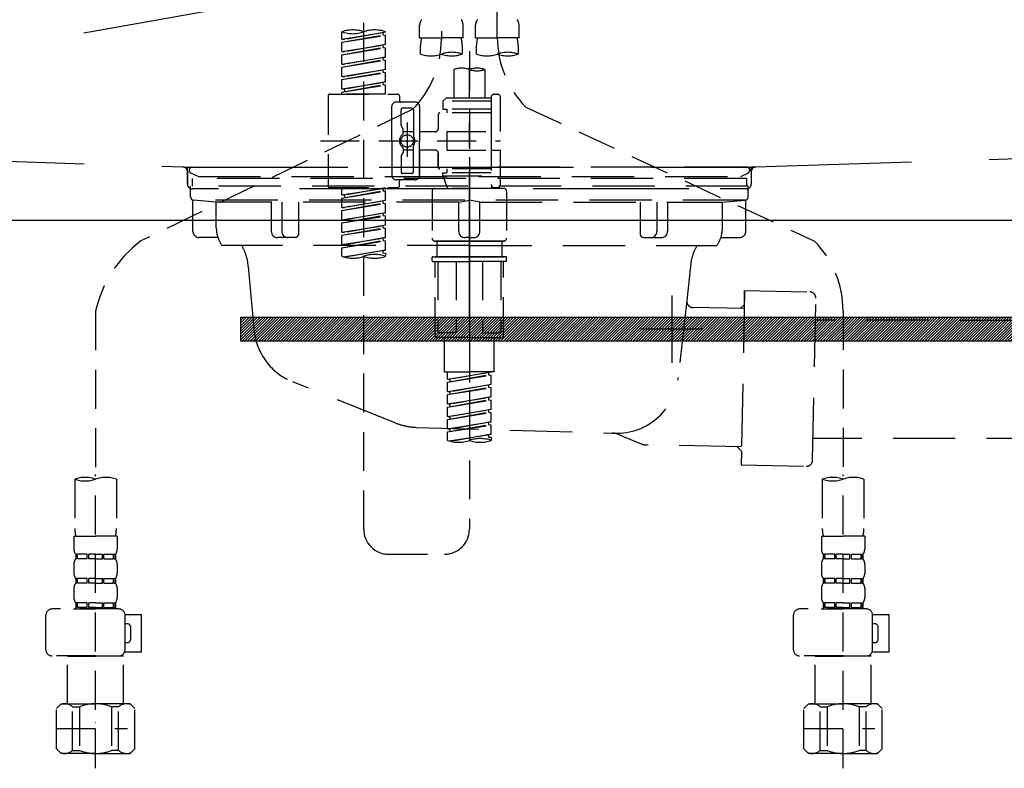
# Model space of a CAD drawing. Extents: x 0 to 26473, y -11045 to -2175.
# Drawn here: x 2003 to 2319, y -8495 to -8255 of the extents above; entities that cross this region are included whole.
import ezdxf

# ---------------------------------------------------------------- set-up
doc = ezdxf.new("R2010")
doc.units = 0
doc.header["$LTSCALE"] = 50
doc.header["$MEASUREMENT"] = 0
for name, pattern in [('CENTER', [2, 1.25, -0.25, 0.25, -0.25]), ('DASHED', [0.75, 0.5, -0.25]), ('HIDDEN', [0.375, 0.25, -0.125]), ('STYLE_01', [1.40625, 0.9375, -0.15625, 0.15625, -0.15625])]:
    doc.linetypes.add(name, pattern=pattern)
doc.layers.get('0').update_dxf_attribs({"linetype": 'CONTINUOUS'})
doc.layers.get('DEFPOINTS').update_dxf_attribs({"color": 146, "linetype": 'CONTINUOUS'})
for name, color, linetype in [('122-扉', 6, 'CONTINUOUS'), ('123-扉向き', 231, 'CENTER'), ('140-パーツ芯', 13, 'CENTER'), ('142-把手', 4, 'CONTINUOUS'), ('150-機器', 8, 'CONTINUOUS'), ('161-番号', 110, 'CONTINUOUS')]:
    doc.layers.add(name, color=color, linetype=linetype)
doc.styles.add('KH001', font='txt')
doc.dimstyles.new('KH1xx030', dxfattribs={"dimscale": 30, "dimtxt": 2, "dimasz": 0.6, "dimexe": 0.3, "dimexo": 1.2, "dimgap": 0.5, "dimtad": 3, "dimdec": 1, "dimdsep": 46, "dimlunit": 6, "dimtxsty": 'KH001', "dimblk": 'DOT', "dimcen": 1, "dimdle": 1, "dimclrd": 256, "dimclre": 256, "dimclrt": 256, "dimadec": 0, "dimazin": 0, "dimtfac": 1, "dimtdec": 1, "dimtix": 1, "dimtmove": 2, "dimatfit": 3, "dimldrblk": 'CLOSEDBLANK', "dimfxl": 1, "dimtolj": 1, "dimtzin": 0, "dimlwd": -1, "dimlwe": -1, "dimarcsym": 0})

# ---------------------------------------------------------------- blocks, each defined once
blk = doc.blocks.new('KHB800HL-10_S2')
at = {"layer": '140-パーツ芯', "linetype": 'STYLE_01'}
blk.add_line((0, -258.2), (0, -177.84), dxfattribs=at)
at = {"layer": '150-機器', "color": 161, "linetype": 'HIDDEN', "ltscale": 4}
for p, q in [((-398.55, -200.05), (-91.95, -209.95)), ((91.95, -209.95), (398.55, -200.05)), ((-91.95, -209.95), (-90.5, -210)), ((-91.62, -210), (91.62, -210)), ((-90.5, -211.45), (-90.5, -210)), ((-90.5, -211.45), (-90.5, -215.5)), ((-90.5, -215.5), (-90.5, -211.51)), ((91.95, -209.95), (90.5, -210)), ((90.5, -211.45), (90.5, -210)), ((90.5, -211.45), (90.5, -215.5)), ((90.5, -211.51), (90.5, -215.5)), ((-80.5, -217), (-89, -217)), ((70.5, -217), (-70.5, -217)), ((89, -217), (80.5, -217))]:
    blk.add_line(p, q, dxfattribs=at)
for centre, start, end in [((-92, -211.45), 360, 88.1498), ((92, -211.45), 91.8502, 180), ((-89, -215.5), 180, 270), ((89, -215.5), 270, 0)]:
    blk.add_arc(centre, 1.5, start, end, dxfattribs=at)
blk = doc.blocks.new('F402_S')
at = {"layer": '150-機器', "color": 13, "linetype": 'DASHED', "ltscale": 0.5}
for p, q in [((8.98, -168.36), (8.98, -49.87)), ((-8.98, -53.83), (-8.98, -168.99)), ((-33.91, -326.25), (-33.91, -88.06)), ((-40.89, -168.94), (-40.89, -166.58)), ((-40.89, -168.94), (-26.93, -166.69)), ((-26.93, -166.69), (-40.04, -169.05)), ((-27.78, -166.84), (-27.78, -167.58)), ((-26.93, -166.69), (-26.93, -166.58)), ((-15.96, -168.48), (-15.96, -164.44)), ((-1.99, -168.48), (-1.99, -164.44)), ((1.99, -168.48), (1.99, -164.44)), ((15.96, -168.48), (15.96, -164.44)), ((-40.89, -169.94), (-27.78, -167.58)), ((-40.89, -169.94), (-26.93, -167.69)), ((-40.89, -168.94), (-40.04, -169.05)), ((-40.89, -172.93), (-40.89, -169.94)), ((-40.89, -172.93), (-26.93, -170.68)), ((-26.93, -170.68), (-40.04, -173.04)), ((-27.78, -167.58), (-26.93, -167.69)), ((-27.78, -167.58), (-26.93, -167.69)), ((-27.78, -167.58), (-26.93, -167.69)), ((-26.93, -170.68), (-26.93, -167.69)), ((-26.93, -170.68), (-26.93, -167.69)), ((-15.96, -168.48), (-8.98, -168.48)), ((-1.99, -168.48), (-8.98, -168.48)), ((1.99, -168.48), (8.98, -168.48)), ((15.96, -168.48), (8.98, -168.48)), ((-40.89, -173.93), (-27.78, -171.57)), ((-40.89, -173.93), (-26.93, -171.68)), ((-40.89, -172.93), (-40.04, -173.04)), ((-27.78, -170.83), (-27.78, -171.57)), ((-27.78, -170.83), (-27.78, -171.57)), ((-27.78, -171.57), (-26.93, -171.68)), ((-27.78, -171.57), (-26.93, -171.68)), ((-26.93, -174.67), (-26.93, -171.68)), ((-26.93, -174.67), (-26.93, -171.68)), ((-15.66, -173.73), (-15.66, -170.91)), ((-2.29, -170.91), (-2.29, -173.73)), ((0, -172.84), (0, -326.25)), ((2.29, -173.73), (2.29, -170.91)), ((15.66, -170.91), (15.66, -173.73)), ((-40.89, -176.92), (-40.89, -173.93)), ((-40.89, -176.92), (-26.93, -174.67)), ((-40.89, -177.92), (-27.78, -175.56)), ((-40.89, -177.92), (-26.93, -175.67)), ((-40.89, -176.92), (-40.04, -177.03)), ((-26.93, -174.67), (-40.04, -177.03)), ((-27.78, -174.8), (-27.78, -175.56)), ((-27.78, -174.82), (-27.78, -175.56)), ((-27.78, -174.82), (-27.78, -175.56)), ((-27.78, -175.56), (-26.93, -175.67)), ((-27.78, -175.56), (-26.93, -175.67)), ((-27.78, -175.56), (-26.93, -175.67)), ((-27.73, -174.8), (-26.93, -174.67)), ((-26.93, -178.66), (-26.93, -175.67)), ((-26.93, -178.66), (-26.93, -175.67)), ((-40.89, -180.91), (-40.89, -177.92)), ((-40.89, -180.91), (-26.93, -178.66)), ((-40.89, -181.91), (-27.78, -179.55)), ((-40.89, -181.91), (-26.93, -179.65)), ((-26.93, -178.66), (-40.04, -181.02)), ((-27.78, -178.81), (-27.78, -179.55)), ((-27.78, -178.81), (-27.78, -179.55)), ((-27.78, -179.55), (-26.93, -179.65)), ((-27.78, -179.55), (-26.93, -179.65)), ((-26.93, -182.65), (-26.93, -179.65)), ((-26.93, -182.65), (-26.93, -179.65)), ((-4.99, -178.69), (-4.99, -187.88)), ((4.99, -178.69), (4.99, -187.88)), ((-40.89, -180.91), (-40.04, -181.02)), ((-40.89, -184.9), (-40.89, -181.91)), ((-40.89, -184.9), (-26.93, -182.65)), ((-26.93, -182.65), (-40.04, -185)), ((-27.78, -182.78), (-27.78, -183.54)), ((-27.78, -182.8), (-27.78, -183.54)), ((-27.78, -182.8), (-27.78, -183.54)), ((-27.73, -182.78), (-26.93, -182.65)), ((-40.89, -185.9), (-27.78, -183.54)), ((-40.89, -185.9), (-26.93, -183.64)), ((-40.89, -184.9), (-40.04, -185)), ((-40.89, -186.64), (-40.89, -185.9)), ((-40.04, -185), (-40.04, -185.75)), ((-27.78, -183.54), (-26.93, -183.64)), ((-27.78, -183.54), (-26.93, -183.64)), ((-26.93, -186.64), (-26.93, -183.64)), ((-26.93, -186.64), (-26.93, -183.64)), ((-45.38, -187.13), (-45.38, -216.06)), ((-44.88, -186.64), (-22.94, -186.64)), ((-26.93, -186.64), (-40.89, -186.64)), ((-17.45, -189.13), (-23.44, -189.13)), ((-22.44, -187.13), (-22.44, -188.63)), ((-7.48, -187.88), (-8.48, -188.88)), ((6.98, -188.88), (-8.48, -188.88)), ((-8.48, -188.88), (-8.48, -191.37)), ((-4.99, -187.88), (-7.48, -187.88)), ((-4.99, -188.68), (-5.04, -188.68)), ((6.98, -187.88), (-4.99, -187.88)), ((6.98, -187.63), (6.98, -187.88)), ((6.98, -187.88), (6.98, -198.6)), ((7.98, -186.64), (8.98, -186.64)), ((9.97, -198.6), (9.97, -187.63)), ((-18.32, -191.56), (-105.43, -233.7)), ((-24.93, -201.6), (-24.93, -190.63)), ((-21.94, -196.48), (-21.94, -191.62)), ((-18.45, -191.12), (-21.44, -191.12)), ((-17.95, -191.62), (-17.95, -199.92)), ((-15.96, -190.63), (-15.96, -201.6)), ((6.98, -192.62), (-9.47, -192.62)), ((-8.48, -191.37), (-7.23, -191.37)), ((-7.23, -191.37), (-7.23, -192.62)), ((6.98, -191.37), (-7.23, -191.37)), ((18.19, -190.79), (110.79, -233.73)), ((-19.95, -195.73), (-19.95, -206.68)), ((-9.97, -193.12), (-9.97, -197.66)), ((-21.87, -196.73), (-21.31, -197.7)), ((-21.24, -199.2), (-21.24, -197.95)), ((-17.95, -198.65), (-21.24, -198.64)), ((-19.95, -196.61), (-19.95, -206.58)), ((-10.97, -198.65), (-15.96, -198.65)), ((-7.23, -198.6), (-7.23, -204.59)), ((-7.23, -198.6), (9.97, -198.6)), ((6.98, -198.6), (6.98, -215.74)), ((-47.83, -201.6), (9.97, -201.6)), ((-24.93, -201.6), (-24.93, -212.57)), ((-15.96, -212.57), (-15.96, -201.6)), ((-21.24, -204), (-21.24, -205.24)), ((-17.95, -204.55), (-21.24, -204.55)), ((-17.95, -211.57), (-17.95, -203.27)), ((-10.97, -204.54), (-15.96, -204.54)), ((-15.96, -204.54), (-15.96, -212.57)), ((-7.23, -204.59), (9.97, -204.59)), ((7.23, -204.59), (9.97, -204.59)), ((9.97, -215.56), (9.97, -204.59)), ((-21.94, -206.72), (-21.94, -211.57)), ((-21.87, -206.47), (-21.31, -205.49)), ((-9.97, -205.54), (-9.97, -210.07)), ((-9.97, -210.07), (-9.97, -205.54)), ((6.98, -210.57), (-9.47, -210.57)), ((-7.23, -210.57), (-7.23, -211.82)), ((-17.45, -214.06), (-23.44, -214.06)), ((-22.44, -216.06), (-22.44, -214.56)), ((-17.45, -214.06), (-21.94, -214.06)), ((-18.45, -212.07), (-21.44, -212.07)), ((-8.48, -211.82), (-7.23, -211.82)), ((-8.48, -212.82), (-8.48, -211.82)), ((-8.48, -212.82), (6.98, -212.82)), ((-8.48, -212.82), (-6.99, -216.81)), ((6.98, -211.82), (-7.23, -211.82)), ((-44.88, -216.56), (-22.94, -216.56)), ((-40.89, -218.92), (-40.89, -216.56)), ((-40.89, -218.92), (-26.93, -216.67)), ((-40.89, -219.92), (-27.78, -217.56)), ((-40.89, -219.92), (-26.93, -217.66)), ((-26.93, -216.67), (-40.04, -219.02)), ((-27.78, -216.82), (-27.78, -217.56)), ((-27.78, -217.56), (-26.93, -217.66)), ((-27.78, -217.56), (-26.93, -217.66)), ((-27.78, -217.56), (-26.93, -217.66)), ((-26.93, -220.66), (-26.93, -217.66)), ((-26.93, -220.66), (-26.93, -217.66)), ((-11.97, -217.8), (-11.97, -232.76)), ((-10.97, -216.81), (0, -216.81)), ((6.99, -216.81), (-6.99, -216.81)), ((10.97, -216.81), (0, -216.81)), ((7.21, -216.2), (6.99, -216.81)), ((7.98, -216.56), (8.98, -216.56)), ((11.97, -217.8), (11.97, -232.76)), ((-40.89, -218.92), (-40.04, -219.02)), ((-40.89, -222.91), (-40.89, -219.92)), ((-40.89, -222.91), (-26.93, -220.66)), ((-40.04, -219.02), (-40.04, -219.77)), ((-26.93, -220.66), (-40.04, -223.01)), ((-27.78, -220.81), (-27.78, -221.55)), ((-27.78, -220.81), (-27.78, -221.55)), ((-40.89, -223.91), (-27.78, -221.55)), ((-40.89, -223.91), (-26.93, -221.65)), ((-40.89, -222.91), (-40.04, -223.01)), ((-40.89, -226.9), (-40.89, -223.91)), ((-27.78, -221.55), (-26.93, -221.65)), ((-27.78, -221.55), (-26.93, -221.65)), ((-26.93, -224.65), (-26.93, -221.65)), ((-26.93, -224.65), (-26.93, -221.65)), ((-40.89, -226.9), (-26.93, -224.65)), ((-40.89, -227.9), (-27.78, -225.54)), ((-40.89, -227.9), (-26.93, -225.64)), ((-40.89, -226.9), (-40.04, -227)), ((-26.93, -224.65), (-40.04, -227)), ((-27.78, -224.78), (-27.78, -225.54)), ((-27.78, -224.8), (-27.78, -225.54)), ((-27.78, -224.8), (-27.78, -225.54)), ((-27.78, -225.54), (-26.93, -225.64)), ((-27.78, -225.54), (-26.93, -225.64)), ((-27.78, -225.54), (-26.93, -225.64)), ((-27.73, -224.77), (-26.93, -224.65)), ((-26.93, -228.64), (-26.93, -225.64)), ((-26.93, -228.64), (-26.93, -225.64)), ((-40.89, -230.89), (-40.89, -227.9)), ((-40.89, -230.89), (-26.93, -228.64)), ((-40.89, -231.88), (-27.78, -229.53)), ((-40.89, -231.88), (-26.93, -229.63)), ((-26.93, -228.64), (-40.04, -230.99)), ((-27.78, -228.79), (-27.78, -229.53)), ((-27.78, -228.79), (-27.78, -229.53)), ((-27.78, -229.53), (-26.93, -229.63)), ((-27.78, -229.53), (-26.93, -229.63)), ((-26.93, -232.62), (-26.93, -229.63)), ((-26.93, -232.62), (-26.93, -229.63)), ((-40.89, -230.89), (-40.04, -230.99)), ((-40.89, -234.88), (-40.89, -231.88)), ((-40.89, -234.88), (-26.93, -232.62)), ((-40.89, -235.87), (-27.78, -233.52)), ((-40.89, -235.87), (-26.93, -233.62)), ((-26.93, -232.62), (-40.04, -234.98)), ((-27.78, -232.76), (-27.78, -233.52)), ((-27.78, -232.78), (-27.78, -233.52)), ((-27.78, -232.78), (-27.78, -233.52)), ((-27.78, -233.52), (-26.93, -233.62)), ((-27.78, -233.52), (-26.93, -233.62)), ((-27.73, -232.75), (-26.93, -232.62)), ((-26.93, -236.61), (-26.93, -233.62)), ((-26.93, -236.61), (-26.93, -233.62)), ((-10.97, -233.76), (0, -233.76)), ((0, -233.76), (-10.97, -233.76)), ((-10.47, -233.76), (-10.47, -238.75)), ((0, -233.75), (-9.8, -233.75)), ((0, -233.75), (9.8, -233.75)), ((10.97, -233.76), (0, -233.76)), ((0, -233.76), (10.97, -233.76)), ((10.47, -233.76), (10.47, -238.75)), ((-40.89, -234.88), (-40.04, -234.98)), ((-40.89, -238.61), (-40.89, -235.87)), ((-40.36, -238.78), (-26.93, -236.61)), ((-26.93, -236.61), (-39.8, -238.93)), ((-27.78, -236.75), (-27.78, -237.51)), ((-27.78, -236.77), (-27.78, -237.51)), ((-27.78, -236.77), (-27.78, -237.51)), ((-27.73, -236.74), (-26.93, -236.61)), ((-27.78, -237.51), (-26.93, -237.61)), ((-27.78, -237.51), (-26.93, -237.61)), ((-26.93, -237.61), (-26.93, -238.61)), ((-11.97, -240.04), (-11.97, -238.95)), ((-11.77, -238.75), (-10.97, -238.75)), ((-11.77, -240.24), (0, -240.24)), ((-10.97, -238.75), (0, -238.75)), ((-10.47, -238.75), (-10.97, -238.75)), ((0, -238.75), (-10.97, -238.75)), ((-10.47, -238.75), (-10.97, -238.75)), ((-10.97, -264.18), (-10.97, -240.24)), ((-10.11, -240.24), (-10.11, -263.18)), ((-4.26, -240.24), (-4.26, -263.18)), ((10.97, -238.75), (0, -238.75)), ((0, -238.75), (10.97, -238.75)), ((11.77, -240.24), (0, -240.24)), ((4.26, -240.24), (4.26, -263.18)), ((10.11, -240.24), (10.11, -263.18)), ((10.47, -238.75), (10.97, -238.75)), ((10.47, -238.75), (10.97, -238.75)), ((11.77, -238.75), (10.97, -238.75)), ((10.97, -264.18), (10.97, -240.24)), ((11.97, -240.04), (11.97, -238.95)), ((-120, -256.27), (-120, -310.13)), ((120, -256.16), (120, -310.13)), ((0, -264.68), (-10.47, -264.68)), ((-4.26, -263.18), (-10.11, -263.18)), ((-7.98, -275.65), (-7.98, -264.68)), ((0, -264.68), (10.47, -264.68)), ((4.26, -263.18), (10.11, -263.18)), ((7.98, -275.65), (7.98, -264.68)), ((-7.98, -275.65), (0, -275.65)), ((-6.98, -278.01), (-6.98, -275.65)), ((-6.98, -278.01), (6.98, -275.76)), ((-6.98, -279.01), (6.13, -276.65)), ((-6.98, -279.01), (6.98, -276.76)), ((-6.98, -278.01), (-6.13, -278.12)), ((6.98, -275.76), (-6.13, -278.12)), ((-6.13, -278.86), (-6.13, -278.12)), ((7.98, -275.65), (0, -275.65)), ((6.13, -275.91), (6.13, -276.65)), ((6.13, -276.65), (6.98, -276.76)), ((6.13, -276.65), (6.98, -276.76)), ((6.13, -276.65), (6.98, -276.76)), ((6.98, -279.75), (6.98, -276.76)), ((6.98, -279.75), (6.98, -276.76)), ((-6.98, -282), (-6.98, -279.01)), ((-6.98, -282), (6.98, -279.75)), ((-6.98, -283), (6.13, -280.64)), ((-6.98, -283), (6.98, -280.75)), ((6.98, -279.75), (-6.13, -282.11)), ((6.13, -279.9), (6.13, -280.64)), ((6.13, -279.9), (6.13, -280.64)), ((6.13, -280.64), (6.98, -280.75)), ((6.13, -280.64), (6.98, -280.75)), ((6.98, -283.74), (6.98, -280.75)), ((6.98, -283.74), (6.98, -280.75)), ((-6.98, -282), (-6.13, -282.11)), ((-6.98, -285.99), (-6.98, -283)), ((-6.98, -285.99), (6.98, -283.74)), ((-6.13, -282.85), (-6.13, -282.11)), ((6.98, -283.74), (-6.13, -286.1)), ((6.13, -283.88), (6.13, -284.63)), ((6.13, -283.89), (6.13, -284.63)), ((6.13, -283.89), (6.13, -284.63)), ((6.18, -283.87), (6.98, -283.74)), ((-6.98, -286.99), (6.13, -284.63)), ((-6.98, -286.99), (6.98, -284.74)), ((-6.98, -285.99), (-6.13, -286.1)), ((-6.98, -289.98), (-6.98, -286.99)), ((-6.13, -286.84), (-6.13, -286.1)), ((6.13, -284.63), (6.98, -284.74)), ((6.13, -284.63), (6.98, -284.74)), ((6.13, -284.63), (6.98, -284.74)), ((6.98, -287.73), (6.98, -284.74)), ((6.98, -287.73), (6.98, -284.74)), ((-6.98, -289.98), (6.98, -287.73)), ((-6.98, -290.98), (6.13, -288.62)), ((-6.98, -290.98), (6.98, -288.73)), ((-6.98, -289.98), (-6.13, -290.09)), ((6.98, -287.73), (-6.13, -290.09)), ((-6.13, -290.83), (-6.13, -290.09)), ((6.13, -287.88), (6.13, -288.62)), ((6.13, -287.88), (6.13, -288.62)), ((6.13, -288.62), (6.98, -288.73)), ((6.13, -288.62), (6.98, -288.73)), ((6.98, -291.72), (6.98, -288.73)), ((6.98, -291.72), (6.98, -288.73)), ((-6.98, -293.97), (-6.98, -290.98)), ((-6.98, -293.97), (6.98, -291.72)), ((-6.98, -294.97), (6.13, -292.61)), ((-6.98, -294.97), (6.98, -292.72)), ((-6.98, -293.97), (-6.13, -294.08)), ((6.98, -291.72), (-6.13, -294.08)), ((6.13, -291.85), (6.13, -292.61)), ((6.13, -291.87), (6.13, -292.61)), ((6.13, -291.87), (6.13, -292.61)), ((6.13, -292.61), (6.98, -292.72)), ((6.13, -292.61), (6.98, -292.72)), ((6.18, -291.85), (6.98, -291.72)), ((6.98, -295.71), (6.98, -292.72)), ((6.98, -295.71), (6.98, -292.72)), ((-6.98, -297.7), (-6.98, -294.97)), ((-6.45, -297.87), (6.98, -295.71)), ((-6.13, -294.81), (-6.13, -294.08)), ((6.98, -295.71), (-5.89, -298.02)), ((6.13, -295.84), (6.13, -296.6)), ((6.13, -295.86), (6.13, -296.6)), ((6.13, -295.86), (6.13, -296.6)), ((6.13, -296.6), (6.98, -296.7)), ((6.13, -296.6), (6.98, -296.7)), ((6.18, -295.84), (6.98, -295.71)), ((6.98, -296.7), (6.98, -297.7)), ((-120, -402.9), (-120, -308.59)), ((120, -402.9), (120, -308.59)), ((-126.68, -310.13), (-126.68, -326.01)), ((-113.32, -310.13), (-113.32, -326.01)), ((113.32, -310.13), (113.32, -326.01)), ((126.68, -310.13), (126.68, -326.01)), ((-126.98, -328.44), (-126.98, -332.48)), ((-126.98, -328.44), (-120, -328.44)), ((-113.02, -328.44), (-120, -328.44)), ((-113.02, -328.44), (-113.02, -332.48)), ((113.02, -328.44), (113.02, -332.48)), ((113.02, -328.44), (120, -328.44)), ((126.98, -328.44), (120, -328.44)), ((126.98, -328.44), (126.98, -332.48)), ((-126.38, -334.22), (-126.38, -335.72)), ((-125.99, -334.22), (-126.38, -334.22)), ((-125.99, -335.72), (-125.99, -334.22)), ((-125.8, -335.72), (-125.8, -334.22)), ((-122.67, -334.22), (-125.8, -334.22)), ((-122.67, -335.72), (-122.67, -334.22)), ((-122.21, -335.72), (-122.21, -334.22)), ((-120, -334.22), (-122.21, -334.22)), ((-120, -334.22), (-117.79, -334.22)), ((-117.79, -335.72), (-117.79, -334.22)), ((-117.33, -335.72), (-117.33, -334.22)), ((-117.33, -334.22), (-114.2, -334.22)), ((-114.2, -335.72), (-114.2, -334.22)), ((-114.01, -335.72), (-114.01, -334.22)), ((-114.01, -334.22), (-113.62, -334.22)), ((-113.62, -334.22), (-113.62, -335.72)), ((-25.93, -334.22), (-7.98, -334.22)), ((113.62, -334.22), (113.62, -335.72)), ((114.01, -334.22), (113.62, -334.22)), ((114.01, -335.72), (114.01, -334.22)), ((114.2, -335.72), (114.2, -334.22)), ((117.33, -334.22), (114.2, -334.22)), ((117.33, -335.72), (117.33, -334.22)), ((117.79, -335.72), (117.79, -334.22)), ((120, -334.22), (117.79, -334.22)), ((120, -334.22), (122.21, -334.22)), ((122.21, -335.72), (122.21, -334.22)), ((122.67, -335.72), (122.67, -334.22)), ((122.67, -334.22), (125.8, -334.22)), ((125.8, -335.72), (125.8, -334.22)), ((125.99, -335.72), (125.99, -334.22)), ((125.99, -334.22), (126.38, -334.22)), ((126.38, -334.22), (126.38, -335.72)), ((-126.98, -337.46), (-126.98, -340.26)), ((-125.99, -335.72), (-126.38, -335.72)), ((-122.67, -335.72), (-125.8, -335.72)), ((-120, -335.72), (-122.21, -335.72)), ((-120, -335.72), (-117.79, -335.72)), ((-117.33, -335.72), (-114.2, -335.72)), ((-114.01, -335.72), (-113.62, -335.72)), ((-113.02, -337.46), (-113.02, -340.26)), ((113.02, -337.46), (113.02, -340.26)), ((114.01, -335.72), (113.62, -335.72)), ((117.33, -335.72), (114.2, -335.72)), ((120, -335.72), (117.79, -335.72)), ((120, -335.72), (122.21, -335.72)), ((122.67, -335.72), (125.8, -335.72)), ((125.99, -335.72), (126.38, -335.72)), ((126.98, -337.46), (126.98, -340.26)), ((-126.38, -342), (-126.38, -343.5)), ((-125.99, -342), (-126.38, -342)), ((-125.99, -343.5), (-126.38, -343.5)), ((-125.99, -343.5), (-125.99, -342)), ((-125.8, -343.5), (-125.8, -342)), ((-122.67, -342), (-125.8, -342)), ((-122.67, -343.5), (-125.8, -343.5)), ((-122.67, -343.5), (-122.67, -342)), ((-122.21, -343.5), (-122.21, -342)), ((-120, -342), (-122.21, -342)), ((-120, -343.5), (-122.21, -343.5)), ((-120, -342), (-117.79, -342)), ((-120, -343.5), (-117.79, -343.5)), ((-117.79, -343.5), (-117.79, -342)), ((-117.33, -343.5), (-117.33, -342)), ((-117.33, -342), (-114.2, -342)), ((-117.33, -343.5), (-114.2, -343.5)), ((-114.2, -343.5), (-114.2, -342)), ((-114.01, -343.5), (-114.01, -342)), ((-114.01, -342), (-113.62, -342)), ((-114.01, -343.5), (-113.62, -343.5)), ((-113.62, -342), (-113.62, -343.5)), ((113.62, -342), (113.62, -343.5)), ((114.01, -342), (113.62, -342)), ((114.01, -343.5), (113.62, -343.5)), ((114.01, -343.5), (114.01, -342)), ((114.2, -343.5), (114.2, -342)), ((117.33, -342), (114.2, -342)), ((117.33, -343.5), (114.2, -343.5)), ((117.33, -343.5), (117.33, -342)), ((117.79, -343.5), (117.79, -342)), ((120, -342), (117.79, -342)), ((120, -343.5), (117.79, -343.5)), ((120, -342), (122.21, -342)), ((120, -343.5), (122.21, -343.5)), ((122.21, -343.5), (122.21, -342)), ((122.67, -343.5), (122.67, -342)), ((122.67, -342), (125.8, -342)), ((122.67, -343.5), (125.8, -343.5)), ((125.8, -343.5), (125.8, -342)), ((125.99, -343.5), (125.99, -342)), ((125.99, -342), (126.38, -342)), ((125.99, -343.5), (126.38, -343.5)), ((126.38, -342), (126.38, -343.5)), ((-126.98, -345.24), (-126.98, -348.03)), ((-113.02, -345.24), (-113.02, -348.03)), ((113.02, -345.24), (113.02, -348.03)), ((126.98, -345.24), (126.98, -348.03)), ((-125.99, -349.78), (-126.38, -349.78)), ((-126.38, -349.78), (-126.38, -351.78)), ((-125.99, -351.28), (-125.99, -349.78)), ((-122.67, -349.78), (-125.8, -349.78)), ((-125.8, -351.28), (-125.8, -349.78)), ((-122.67, -351.28), (-122.67, -349.78)), ((-120, -349.78), (-122.21, -349.78)), ((-122.21, -351.28), (-122.21, -349.78)), ((-120, -349.78), (-117.79, -349.78)), ((-117.79, -351.28), (-117.79, -349.78)), ((-117.33, -349.78), (-114.2, -349.78)), ((-117.33, -351.28), (-117.33, -349.78)), ((-114.2, -351.28), (-114.2, -349.78)), ((-114.01, -349.78), (-113.62, -349.78)), ((-114.01, -351.28), (-114.01, -349.78)), ((-113.62, -349.78), (-113.62, -351.78)), ((114.01, -349.78), (113.62, -349.78)), ((113.62, -349.78), (113.62, -351.78)), ((114.01, -351.28), (114.01, -349.78)), ((117.33, -349.78), (114.2, -349.78)), ((114.2, -351.28), (114.2, -349.78)), ((117.33, -351.28), (117.33, -349.78)), ((120, -349.78), (117.79, -349.78)), ((117.79, -351.28), (117.79, -349.78)), ((120, -349.78), (122.21, -349.78)), ((122.21, -351.28), (122.21, -349.78)), ((122.67, -349.78), (125.8, -349.78)), ((122.67, -351.28), (122.67, -349.78)), ((125.8, -351.28), (125.8, -349.78)), ((125.99, -349.78), (126.38, -349.78)), ((125.99, -351.28), (125.99, -349.78)), ((126.38, -349.78), (126.38, -351.78)), ((-135.96, -364.84), (-135.96, -353.77)), ((-112.52, -351.78), (-133.96, -351.78)), ((-127.08, -351.78), (-120, -351.78)), ((-125.99, -351.28), (-126.38, -351.28)), ((-122.67, -351.28), (-125.8, -351.28)), ((-120, -351.28), (-122.21, -351.28)), ((-120, -351.28), (-117.79, -351.28)), ((-117.33, -351.28), (-114.2, -351.28)), ((-114.01, -351.28), (-113.62, -351.28)), ((-110.54, -353.57), (-105.24, -353.57)), ((-110.53, -364.84), (-110.53, -353.77)), ((-105.24, -365.54), (-105.24, -353.57)), ((104.04, -364.84), (104.04, -353.77)), ((127.48, -351.78), (106.04, -351.78)), ((112.92, -351.78), (120, -351.78)), ((114.01, -351.28), (113.62, -351.28)), ((117.33, -351.28), (114.2, -351.28)), ((120, -351.28), (117.79, -351.28)), ((120, -351.28), (122.21, -351.28)), ((122.67, -351.28), (125.8, -351.28)), ((125.99, -351.28), (126.38, -351.28)), ((129.46, -353.57), (134.76, -353.57)), ((129.47, -364.84), (129.47, -353.77)), ((134.76, -365.54), (134.76, -353.57)), ((-109.73, -356.56), (-110.53, -356.56)), ((130.27, -356.56), (129.47, -356.56)), ((-108.73, -361.55), (-108.73, -357.56)), ((131.27, -361.55), (131.27, -357.56)), ((-110.53, -362.55), (-109.73, -362.55)), ((129.47, -362.55), (130.27, -362.55)), ((-110.65, -365.54), (-105.24, -365.54)), ((129.35, -365.54), (134.76, -365.54)), ((-120, -366.84), (-133.96, -366.84)), ((-128.88, -366.84), (-128.98, -366.93)), ((-128.98, -366.93), (-120, -366.93)), ((-128.98, -382.19), (-128.98, -366.93)), ((-120, -366.84), (-112.52, -366.84)), ((-111.02, -366.93), (-120, -366.93)), ((-111.12, -366.84), (-111.02, -366.93)), ((-111.02, -382.19), (-111.02, -366.93)), ((120, -366.84), (106.04, -366.84)), ((111.12, -366.84), (111.02, -366.93)), ((111.02, -366.93), (120, -366.93)), ((111.02, -382.19), (111.02, -366.93)), ((120, -366.84), (127.48, -366.84)), ((128.98, -366.93), (120, -366.93)), ((128.88, -366.84), (128.98, -366.93)), ((128.98, -382.19), (128.98, -366.93)), ((-132.57, -383.69), (-131.07, -382.19)), ((-131.07, -382.19), (-120, -382.19)), ((-129.93, -382.19), (-120, -382.19)), ((-110.07, -382.19), (-120, -382.19)), ((-108.93, -382.19), (-120, -382.19)), ((-107.43, -383.69), (-108.93, -382.19)), ((107.43, -383.69), (108.93, -382.19)), ((108.93, -382.19), (120, -382.19)), ((110.07, -382.19), (120, -382.19)), ((129.93, -382.19), (120, -382.19)), ((131.07, -382.19), (120, -382.19)), ((132.57, -383.69), (131.07, -382.19)), ((-132.57, -396.66), (-132.57, -383.69)), ((-127.37, -383.19), (-125.13, -383.19)), ((-127.37, -397.15), (-127.37, -383.19)), ((-125.13, -383.19), (-125.13, -397.15)), ((-112.63, -383.19), (-114.87, -383.19)), ((-114.87, -383.19), (-114.87, -397.15)), ((-112.63, -397.15), (-112.63, -383.19)), ((-107.43, -396.66), (-107.43, -383.69)), ((107.43, -396.66), (107.43, -383.69)), ((112.63, -383.19), (114.87, -383.19)), ((112.63, -397.15), (112.63, -383.19)), ((114.87, -383.19), (114.87, -397.15)), ((127.37, -383.19), (125.13, -383.19)), ((125.13, -383.19), (125.13, -397.15)), ((127.37, -397.15), (127.37, -383.19)), ((132.57, -396.66), (132.57, -383.69)), ((-120, -388.18), (-119.96, -388.18)), ((120, -388.18), (120.04, -388.18)), ((-132.57, -390.17), (-109.78, -390.17)), ((107.43, -390.17), (130.22, -390.17)), ((-132.57, -396.66), (-131.07, -398.15)), ((-120, -398.15), (-131.07, -398.15)), ((-127.37, -397.15), (-125.13, -397.15)), ((-120, -398.15), (-108.93, -398.15)), ((-112.63, -397.15), (-114.87, -397.15)), ((-107.43, -396.66), (-108.93, -398.15)), ((107.43, -396.66), (108.93, -398.15)), ((120, -398.15), (108.93, -398.15)), ((112.63, -397.15), (114.87, -397.15)), ((120, -398.15), (131.07, -398.15)), ((127.37, -397.15), (125.13, -397.15)), ((132.57, -396.66), (131.07, -398.15))]:
    blk.add_line(p, q, dxfattribs=at)
blk.add_circle((-19.95, -201.6), 1.99, dxfattribs=at)
for centre, radius, start, end in [((-13.11, -164.44), 2.84, 142.1507, 180), ((-4.84, -164.44), 2.84, 0, 37.8493), ((4.84, -164.44), 2.84, 142.1507, 180), ((13.11, -164.44), 2.84, 0, 37.8493), ((-37.4, -176.45), 10.47, 70.5288, 109.4712), ((-37.4, -156.71), 10.47, 250.5288, 289.4712), ((-30.42, -176.45), 10.47, 70.5288, 109.4712), ((-40.89, -168.99), 31.92, 315, 0), ((-5.68, -170.91), 9.97, 165.9301, 180), ((-12.27, -170.91), 9.97, 0, 14.0699), ((12.27, -170.91), 9.97, 165.9301, 180), ((40.89, -168.36), 31.92, 180, 224.6508), ((5.68, -170.91), 9.97, 0, 14.0699), ((-12.32, -164.28), 10.02, 250.5288, 289.4712), ((-5.64, -183.18), 10.02, 70.5288, 109.4712), ((-5.64, -164.28), 10.02, 250.5288, 289.4712), ((5.64, -164.28), 10.02, 250.5288, 289.4712), ((12.32, -183.18), 10.02, 70.5288, 109.4712), ((12.32, -164.28), 10.02, 250.5288, 289.4712), ((-2.49, -185.74), 7.48, 70.5288, 109.4712), ((2.49, -185.74), 7.48, 70.5288, 109.4712), ((2.49, -171.63), 7.48, 250.5288, 289.4712), ((-44.88, -187.13), 0.499, 90, 180), ((-23.44, -190.63), 1.5, 90, 180), ((-22.94, -187.13), 0.499, 0, 90), ((-21.94, -188.63), 0.499, 180, 270), ((-17.45, -190.63), 1.5, 0, 90), ((7.98, -187.63), 0.997, 90, 180), ((8.98, -187.63), 0.997, 0, 90), ((-21.44, -191.62), 0.499, 90, 180), ((-18.45, -191.62), 0.499, 0, 90), ((-9.47, -193.12), 0.499, 90, 180), ((-21.44, -196.48), 0.499, 180, 210), ((-21.74, -197.95), 0.499, 0, 30), ((-10.97, -197.66), 0.997, 270, 0), ((-20.03, -201.55), 2.41, 126.0657, 181.0877), ((-20.03, -201.64), 2.41, 178.9123, 233.9343), ((-21.74, -199.2), 0.499, 306.0657, 0), ((-17.45, -199.92), 0.499, 180, 214.0506), ((-19.87, -201.55), 2.41, 358.9123, 34.0506), ((-19.87, -201.64), 2.41, 325.9494, 1.0877), ((-21.74, -204), 0.499, 0, 53.9343), ((-21.74, -205.24), 0.499, 330, 0), ((-17.45, -203.27), 0.499, 145.9494, 180), ((-10.97, -205.54), 0.997, 0, 90), ((-21.44, -206.72), 0.499, 150, 180), ((-21.44, -211.57), 0.499, 180, 270), ((-18.45, -211.57), 0.499, 270, 0), ((-9.47, -210.07), 0.499, 180, 270), ((-9.47, -210.07), 0.499, 180, 270), ((-23.44, -212.57), 1.5, 180, 270), ((-21.94, -214.56), 0.499, 90, 180), ((-17.45, -212.57), 1.5, 270, 0), ((-17.45, -212.57), 1.5, 270, 0), ((-44.88, -216.06), 0.499, 180, 270), ((-22.94, -216.06), 0.499, 270, 0), ((-10.97, -217.8), 0.997, 90, 180), ((7.98, -215.56), 0.997, 180.0133, 270), ((8.98, -215.56), 0.997, 270, 0), ((10.97, -217.8), 0.997, 0, 90), ((-82.55, -264.46), 38.34, 126.6492, 167.6612), ((-10.97, -232.76), 0.997, 180, 270), ((10.97, -232.76), 0.997, 270, 0), ((88.08, -256.16), 31.92, 0, 44.6508), ((-37.4, -228.74), 10.47, 250.5288, 289.4712), ((-30.42, -248.48), 10.47, 70.5288, 109.4712), ((-30.42, -228.74), 10.47, 250.5288, 289.4712), ((-11.77, -238.95), 0.199, 90, 180), ((-11.77, -240.04), 0.199, 180, 270), ((11.77, -238.95), 0.199, 0, 90), ((11.77, -240.04), 0.199, 270, 0), ((-10.47, -264.18), 0.499, 180, 270), ((10.47, -264.18), 0.499, 270, 0), ((3.49, -307.57), 10.47, 70.5288, 109.4712), ((-3.49, -287.83), 10.47, 250.5288, 289.4712), ((3.49, -287.83), 10.47, 250.5288, 289.4712), ((-123.34, -319.58), 10.02, 70.5288, 109.4712), ((-116.66, -319.58), 10.02, 70.5288, 109.4712), ((116.66, -319.58), 10.02, 70.5288, 109.4712), ((123.34, -319.58), 10.02, 70.5288, 109.4712), ((-123.34, -300.68), 10.02, 250.5288, 289.4712), ((116.66, -300.68), 10.02, 250.5288, 289.4712), ((-116.71, -326.01), 9.97, 180, 194.0699), ((-123.29, -326.01), 9.97, 345.9301, 0), ((-25.93, -326.25), 7.98, 180, 270), ((-7.98, -326.25), 7.98, 270, 0), ((123.29, -326.01), 9.97, 180, 194.0699), ((116.71, -326.01), 9.97, 345.9301, 0), ((-124.14, -332.48), 2.84, 180, 217.8493), ((-115.86, -332.48), 2.84, 322.1507, 0), ((115.86, -332.48), 2.84, 180, 217.8493), ((124.14, -332.48), 2.84, 322.1507, 0), ((-124.14, -337.46), 2.84, 142.1507, 180), ((-115.86, -337.46), 2.84, 0, 37.8493), ((115.86, -337.46), 2.84, 142.1507, 180), ((124.14, -337.46), 2.84, 0, 37.8493), ((-124.14, -340.26), 2.84, 180, 217.8493), ((-115.86, -340.26), 2.84, 322.1507, 0), ((115.86, -340.26), 2.84, 180, 217.8493), ((124.14, -340.26), 2.84, 322.1507, 0), ((-124.14, -345.24), 2.84, 142.1507, 180), ((-115.86, -345.24), 2.84, 0, 37.8493), ((115.86, -345.24), 2.84, 142.1507, 180), ((124.14, -345.24), 2.84, 0, 37.8493), ((-124.14, -348.03), 2.84, 180, 217.8493), ((-115.86, -348.03), 2.84, 322.1507, 0), ((115.86, -348.03), 2.84, 180, 217.8493), ((124.14, -348.03), 2.84, 322.1507, 0), ((-133.96, -353.77), 1.99, 90, 180), ((-112.52, -353.77), 1.99, 0, 90), ((106.04, -353.77), 1.99, 90, 180), ((127.48, -353.77), 1.99, 0, 90), ((-109.73, -357.56), 0.997, 0, 90), ((130.27, -357.56), 0.997, 0, 90), ((-109.73, -361.55), 0.997, 270, 0), ((130.27, -361.55), 0.997, 270, 0), ((-133.96, -364.84), 1.99, 180.001, 270), ((-112.52, -364.84), 1.99, 270, 359.999), ((106.04, -364.84), 1.99, 180.001, 270), ((127.48, -364.84), 1.99, 270, 359.999), ((-129.97, -386.08), 3.89, 48.036, 110.221), ((-120.03, -396.08), 13.89, 89.864, 111.555), ((-119.97, -396.08), 13.89, 68.445, 90.136), ((-110.03, -386.08), 3.89, 69.779, 131.964), ((110.03, -386.08), 3.89, 48.036, 110.221), ((119.97, -396.08), 13.89, 89.864, 111.555), ((120.03, -396.08), 13.89, 68.445, 90.136), ((129.97, -386.08), 3.89, 69.779, 131.964), ((-129.97, -394.26), 3.89, 249.779, 311.964), ((-120, -384.43), 13.72, 248.018, 270), ((-120, -384.43), 13.72, 270, 291.982), ((-110.03, -394.26), 3.89, 228.036, 290.221), ((110.03, -394.26), 3.89, 249.779, 311.964), ((120, -384.43), 13.72, 248.018, 270), ((120, -384.43), 13.72, 270, 291.982), ((129.97, -394.26), 3.89, 228.036, 290.221)]:
    blk.add_arc(centre, radius, start, end, dxfattribs=at)
blk = doc.blocks.new('排水ﾄﾗｯﾌﾟ_破線-1')
at = {"layer": '150-機器', "color": 13, "linetype": 'CENTER'}
blk.add_line((0, 3.22), (0, -103.46), dxfattribs=at)
at = {"layer": '150-機器', "color": 13, "linetype": 'DASHED', "ltscale": 0.8}
for p, q in [((-89, 0), (0, 0)), ((89, 0), (0, 0)), ((-87.11, -3.02), (-89.43, -1.9)), ((-87.11, -3.02), (87.11, -3.02)), ((87.11, -3.02), (89.43, -1.9)), ((89.5, -6.1), (-89.5, -6.1)), ((-89.5, -9.6), (-89.5, -6.1)), ((89, -3.6), (-89, -3.6)), ((-89, -3.6), (-89, -6.1)), ((89, -3.6), (89, -6.1)), ((89.5, -9.6), (89.5, -6.1)), ((-88.75, -20.6), (-88.75, -10.6)), ((-81.25, -11.24), (-88.54, -10.6)), ((88.54, -10.6), (-88.54, -10.6)), ((-81.25, -19.45), (-81.25, -11.24)), ((-3.4, -11.24), (-81.25, -11.24)), ((3.4, -11.24), (81.25, -11.24)), ((81.25, -11.24), (88.54, -10.6)), ((81.25, -19.45), (81.25, -11.24)), ((88.75, -20.6), (88.75, -10.6)), ((-80.74, -22.6), (-86.75, -22.6)), ((0, -25.1), (-79.5, -25.1)), ((0, -25.1), (79.5, -25.1)), ((80.74, -22.6), (86.75, -22.6)), ((-71, -31.9), (-69.12, -52.21)), ((71, -31.9), (69.8, -42.84)), ((88.38, -39.59), (87.24, -95.58)), ((88.29, -44.06), (88.38, -39.59)), ((88.38, -39.59), (109.28, -40.02)), ((69.8, -42.84), (67.09, -67.49)), ((86.94, -45.37), (88.29, -44.06)), ((110.18, -94.05), (111.24, -42.06)), ((88.27, -45.39), (71.75, -45.06)), ((267.39, -49.49), (111.1, -49.06)), ((-23.79, -82.08), (-56.64, -68.95)), ((-16.96, -83.51), (46.08, -85.37)), ((47.85, -85.75), (55.12, -88.78)), ((246.02, -87.07), (110.32, -87.05)), ((87.36, -89.78), (56.94, -89.16)), ((86.03, -89.76), (87.33, -91.11)), ((87.33, -91.11), (87.24, -95.58)), ((87.24, -95.58), (108.14, -96.01))]:
    blk.add_line(p, q, dxfattribs=at)
at = {"layer": '150-機器', "color": 13, "linetype": 'DASHED', "ltscale": 0.8, "flags": 128}
for points in [[(-89, 0, 0.350162), (-89.98, -0.78, 0.350162), (-89.43, -1.9)], [(89.43, -1.9, 0.350162), (89.98, -0.78, 0.350162), (89, 0)], [(-89.5, -9.6, 0.198912), (-89.21, -10.31, 0.198912), (-88.5, -10.6)], [(88.5, -10.6, 0.198912), (89.21, -10.31, 0.198912), (89.5, -9.6)], [(-88.75, -20.6, 0.198912), (-88.16, -22.01, 0.198912), (-86.75, -22.6)], [(-81.25, -19.45, 0.075216), (-80.8, -22.41, 0.075216), (-79.5, -25.1)], [(79.5, -25.1, 0.075216), (80.8, -22.41, 0.075216), (81.25, -19.45)], [(86.75, -22.6, 0.198912), (88.16, -22.01, 0.198912), (88.75, -20.6)], [(-71, -31.9, 0.059994), (-71.65, -28.37, 0.059994), (-73.12, -25.1)], [(73.12, -25.1, 0.059994), (71.65, -28.37, 0.059994), (71, -31.9)], [(111.24, -42.06, 0.198912), (110.68, -40.63, 0.198912), (109.28, -40.02)], [(69.8, -42.84, 0.210515), (70.28, -44.38, 0.210515), (71.75, -45.06)], [(-69.12, -52.21, 0.138146), (-65.24, -62.34, 0.138146), (-56.64, -68.95)], [(45.61, -85.36, 0.195777), (59.99, -80.8, 0.195777), (67.09, -67.49)], [(-23.79, -82.08, 0.043893), (-20.44, -83.09, 0.043893), (-16.96, -83.51)], [(47.85, -85.75, 0.04562), (46.98, -85.48, 0.04562), (46.08, -85.37)], [(55.12, -88.78, 0.046779), (56.02, -89.06, 0.046779), (56.94, -89.16)], [(108.14, -96.01, 0.198912), (109.57, -95.45, 0.198912), (110.18, -94.05)]]:
    blk.add_lwpolyline(points, format="xyb", dxfattribs=at)
at = {"layer": 'DEFPOINTS', "ltscale": 0.1}
for p, q in [((-63.61, -11.24), (-63.61, -20.6)), ((-60.21, -11.24), (-60.21, -20.6)), ((-54.86, -11.24), (-54.86, -21.6)), ((-3.4, -11.24), (0, -10.6)), ((-3.4, -20.6), (-3.4, -11.24)), ((3.4, -11.24), (0, -10.6)), ((3.4, -20.6), (3.4, -11.24)), ((54.86, -11.24), (54.86, -21.6)), ((60.21, -11.24), (60.21, -20.6)), ((63.61, -11.24), (63.61, -20.6)), ((-55.86, -22.6), (-61.61, -22.6)), ((0, -22.6), (-1.4, -22.6)), ((0, -22.6), (1.4, -22.6)), ((55.86, -22.6), (61.61, -22.6))]:
    blk.add_line(p, q, dxfattribs=at)
at = {"layer": 'DEFPOINTS', "ltscale": 0.1, "flags": 128}
for points in [[(-63.61, -20.6, 0.198912), (-63.03, -22.01, 0.198912), (-61.61, -22.6)], [(-60.21, -20.6, 0.198912), (-59.63, -22.01, 0.198912), (-58.21, -22.6)], [(-55.86, -22.6, 0.198912), (-55.15, -22.31, 0.198912), (-54.86, -21.6)], [(-3.4, -20.6, 0.198912), (-2.81, -22.01, 0.198912), (-1.4, -22.6)], [(1.4, -22.6, 0.198912), (2.81, -22.01, 0.198912), (3.4, -20.6)], [(54.86, -21.6, 0.198912), (55.15, -22.31, 0.198912), (55.86, -22.6)], [(58.21, -22.6, 0.198912), (59.63, -22.01, 0.198912), (60.21, -20.6)], [(61.61, -22.6, 0.198912), (63.03, -22.01, 0.198912), (63.61, -20.6)]]:
    blk.add_lwpolyline(points, format="xyb", dxfattribs=at)
blk = doc.blocks.new('P256_277')
at = {"layer": '122-扉'}
h = blk.add_hatch(dxfattribs=at)
h.set_pattern_fill('ANSI31', color=256, scale=5, style=0)
h.set_pattern_definition([(45, (-289683.09336, 26709.8852), (-0.4419417382, 0.4419417382), [])])
h.paths.add_polyline_path([(-138.5, 7.5), (-138.5, 0), (138.5, 0), (138.5, 7.5)])
blk.add_lwpolyline([(-138.5, 7.5), (-138.5, 0), (138.5, 0), (138.5, 7.5)], close=True, dxfattribs=at)
at = {"layer": 'DEFPOINTS', "linetype": 'CENTER'}
for p, q in [((0, 14.55), (0, -7.05)), ((9.91, 3.75), (-9.91, 3.75))]:
    blk.add_line(p, q, dxfattribs=at)
blk = doc.blocks.new('_Dot')
at = {"color": 0, "linetype": 'ByBlock', "lineweight": -2}
blk.add_line((-0.5, 0), (-1, 0), dxfattribs=at)
at = {"color": 0, "linetype": 'ByBlock', "const_width": 0.5}
blk.add_lwpolyline([(-0.25, 0, 1), (0.25, 0, 1)], format="xyb", close=True, dxfattribs=at)

msp = doc.modelspace()

# ---------------------------------------------------------------- linework, layer by layer
at = {"layer": '122-扉'}
msp.add_line((1687.44, -8319.42), (2737.44, -8319.42), dxfattribs=at)
at = {"layer": '123-扉向き', "ltscale": 2}
msp.add_line((2737.44, -8132.12), (1687.44, -8319.42), dxfattribs=at)

# ---------------------------------------------------------------- block references
at = {"layer": '142-把手'}
msp.add_blockref('P256_277', (2212.45, -8358.17), dxfattribs=at)
at = {"layer": '150-機器'}
for name, p in [('F402_S', (2147.43, -8092.42)), ('KHB800HL-10_S2', (2147.44, -8092.42)), ('排水ﾄﾗｯﾌﾟ_破線-1', (2147.44, -8302.42))]:
    msp.add_blockref(name, p, dxfattribs=at)

# ---------------------------------------------------------------- leaders
at = {"layer": '161-番号'}
msp.add_leader([(1734.67, -8395.03), (2082.01, -7799.27)], dimstyle='KH1xx030', override={"dimasz": 2, "dimgap": 0.5, "dimtad": 1}, dxfattribs=at)

doc.saveas('drawing.dxf')
